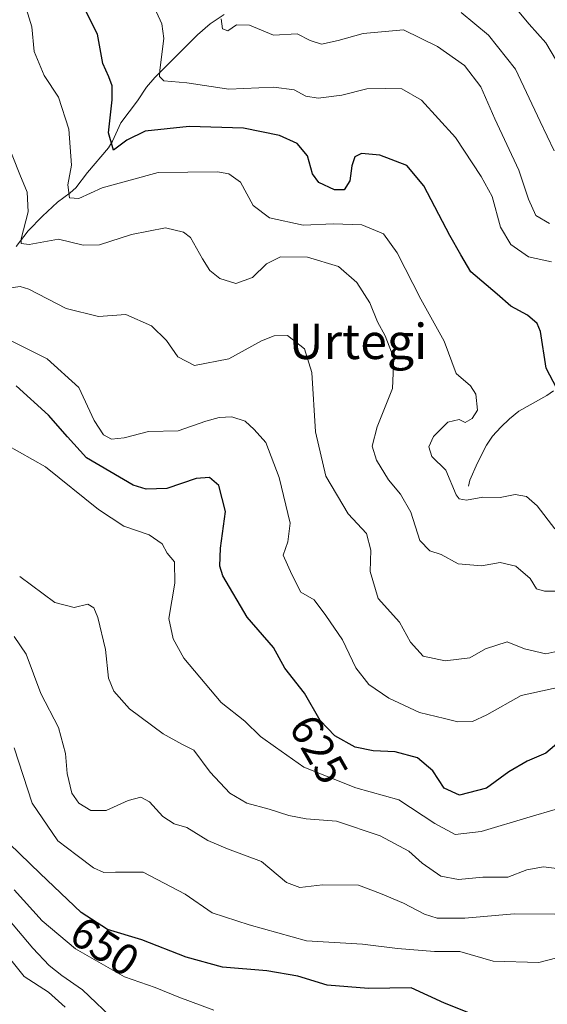
# Model space of a CAD drawing. Units: metres. Extents: x 577962 to 579809, y 4761272 to 4763598.
# Drawn here: x 579270 to 579390, y 4763154 to 4763378 of the extents above; entities that cross this region are included whole.
import ezdxf
from ezdxf.enums import TextEntityAlignment as Align

# ---------------------------------------------------------------- set-up
doc = ezdxf.new("R2010")
doc.units = ezdxf.units.M
doc.header["$MEASUREMENT"] = 0
for name, color, linetype, lineweight in [('Corriente natural lineal', 142, 'Continuous', 13), ('Curva de nivel maestra', 36, 'Continuous', 30), ('Curva de nivel normal', 36, 'Continuous', 0), ('Rótulo de curva de nivel directora', 19, 'Continuous', 0), ('Texto cartográfico', 19, 'Continuous', 0)]:
    doc.layers.add(name, color=color, linetype=linetype, lineweight=lineweight)
doc.styles.add('Arial', font='txt', dxfattribs={"height": 0.2})

msp = doc.modelspace()

# ---------------------------------------------------------------- linework, layer by layer
at = {"layer": 'Corriente natural lineal', "color": 142, "linetype": 'Continuous', "lineweight": 13}
for points in [[(579269.43, 4763326.35, 610.55), (579272.15, 4763329.93, 609.43), (579275.36, 4763333.3, 608.17), (579278.76, 4763336.43, 606.42), (579281.66, 4763338.55, 604.4), (579282.92, 4763339.69, 604.5), (579285.6, 4763343.22, 603.08), (579290.36, 4763348.78, 600.08), (579291.29, 4763350.29, 599.41), (579293.15, 4763354.46, 598.88), (579296.96, 4763359.49, 597.3), (579298.99, 4763362.57, 596.13), (579300.84, 4763364.77, 595.29), (579310.53, 4763374.48, 591.94), (579313.45, 4763376.97, 591.17), (579316.57, 4763379.03, 589.53)], [(579372, 4763272, 604.13), (579372.37, 4763273.32, 603.88), (579374.07, 4763277.3, 603.88), (579376.13, 4763281.31, 603.87), (579377.49, 4763283.31, 603.79), (579379.33, 4763285.36, 603.71), (579381.33, 4763287.29, 603.4), (579383.45, 4763288.99, 602.8), (579389.77, 4763292.55, 600.63), (579391.29, 4763293.62, 599.95)]]:
    msp.add_polyline3d(points, dxfattribs=at)
at = {"layer": 'Curva de nivel maestra', "color": 36, "linetype": 'Continuous', "lineweight": 30}
for points in [[(579392.05, 4763294.13, 600), (579389.68, 4763298.79, 600), (579388.4, 4763307.09, 600), (579387.64, 4763308.88, 600), (579385.42, 4763310.82, 600), (579381.64, 4763312.82, 600), (579378.52, 4763315.56, 600), (579372.56, 4763320.61, 600), (579370.3, 4763324.52, 600), (579367.81, 4763328.92, 600), (579361.9, 4763340.19, 600), (579358.03, 4763344.77, 600), (579351.9, 4763347.14, 600), (579347.76, 4763347.52, 600), (579346.24, 4763346.72, 600), (579345.56, 4763344.69, 600), (579345.09, 4763341.26, 600), (579343.85, 4763339.23, 600), (579341.6, 4763339.26, 600), (579338.08, 4763340.9, 600), (579336.63, 4763342.92, 600), (579335.52, 4763346.97, 600), (579333.14, 4763349.75, 600), (579329.15, 4763351.59, 600), (579320.98, 4763353.25, 600), (579308.68, 4763353.6, 600), (579298.68, 4763352.6, 600), (579294.53, 4763350.51, 600), (579291.52, 4763348.23, 600), (579290.33, 4763352.23, 600), (579291.22, 4763359.66, 600), (579291.22, 4763362.9, 600), (579290.44, 4763364.9, 600), (579289.1, 4763367.9, 600), (579287.9, 4763374.57, 600), (579284.55, 4763381.21, 600)], [(579393.5, 4763214.65, 625), (579389.58, 4763211.39, 625), (579385.34, 4763209.57, 625), (579381.15, 4763207.13, 625), (579376.08, 4763203.41, 625), (579370.01, 4763201.82, 625), (579366.51, 4763203.44, 625), (579363.91, 4763207.35, 625), (579360.5, 4763210.31, 625), (579355.36, 4763211.69, 625), (579350.38, 4763211.86, 625), (579346.31, 4763212.68, 625), (579341.7, 4763215.26, 625), (579338.39, 4763218.8, 625), (579334.86, 4763224.95, 625), (579330.4, 4763230.62, 625), (579327.8, 4763235.32, 625), (579321.85, 4763242.21, 625), (579316.32, 4763251.58, 625), (579315.62, 4763253.84, 625), (579315.78, 4763257.89, 625), (579316.92, 4763266.25, 625), (579315.36, 4763272.14, 625), (579313.29, 4763273.94, 625), (579310.29, 4763273.7, 625), (579303.61, 4763271.45, 625), (579298.88, 4763271.29, 625), (579295.94, 4763272.22, 625), (579285.4, 4763278.4, 625), (579281.06, 4763283.2, 625), (579276.73, 4763288.07, 625), (579269.45, 4763294.74, 625)], [(579373.98, 4763151.67, 650), (579366.62, 4763154.6, 650), (579359, 4763158.08, 650), (579349.32, 4763157.95, 650), (579339.95, 4763158.68, 650), (579333.28, 4763160.69, 650), (579326.29, 4763161.97, 650), (579316.22, 4763162.77, 650), (579308.02, 4763165.02, 650), (579297.93, 4763168.98, 650), (579290.11, 4763171.32, 650), (579284.14, 4763175.2, 650), (579274.89, 4763184.06, 650), (579267.94, 4763190.77, 650)]]:
    msp.add_polyline3d(points, dxfattribs=at)
at = {"layer": 'Curva de nivel normal', "color": 36, "linetype": 'Continuous', "lineweight": 0}
for points in [[(579391.61, 4763262.26, 605), (579387.61, 4763267.52, 605), (579385.2, 4763269.64, 605), (579382.62, 4763270.09, 605), (579379.2, 4763269.42, 605), (579375.28, 4763269.44, 605), (579371.59, 4763268.78, 605), (579369.89, 4763269.08, 605), (579369.2, 4763270.03, 605), (579366.9, 4763275.58, 605), (579363.75, 4763278.72, 605), (579363.02, 4763280.88, 605), (579364.07, 4763283.28, 605), (579367.31, 4763286.53, 605), (579369.91, 4763287.1, 605), (579371.28, 4763286.4, 605), (579372.85, 4763287.3, 605), (579374.04, 4763289.25, 605), (579373.73, 4763292.83, 605), (579372.46, 4763294.76, 605), (579369.24, 4763297.54, 605), (579366.49, 4763304.92, 605), (579361.24, 4763314.43, 605), (579355.82, 4763324.98, 605), (579352.72, 4763329.25, 605), (579347.81, 4763331.31, 605), (579341.38, 4763331.56, 605), (579334.54, 4763331.24, 605), (579326.86, 4763332.87, 605), (579323.18, 4763335.73, 605), (579320.28, 4763341, 605), (579317.64, 4763342.91, 605), (579315.12, 4763343.37, 605), (579301.62, 4763343.21, 605), (579288.96, 4763339.74, 605), (579283.61, 4763337.32, 605), (579281.5, 4763337.44, 605), (579281.12, 4763340.4, 605), (579281.94, 4763344.89, 605), (579281.39, 4763353, 605), (579279.04, 4763360.27, 605), (579275.75, 4763365.22, 605), (579273.5, 4763370.66, 605), (579272.97, 4763376.26, 605), (579270.64, 4763383.99, 605)], [(579390.83, 4763322.91, 595), (579385.64, 4763324.07, 595), (579381.65, 4763326.87, 595), (579379.31, 4763330.8, 595), (579377.4, 4763337.77, 595), (579374.91, 4763342.31, 595), (579369.1, 4763351.15, 595), (579361.38, 4763359.58, 595), (579356.92, 4763362.22, 595), (579353.23, 4763362.26, 595), (579348.95, 4763362.21, 595), (579343.28, 4763360.77, 595), (579337.95, 4763360.04, 595), (579335.16, 4763360.52, 595), (579332.47, 4763361.98, 595), (579327.86, 4763362.57, 595), (579317.63, 4763362.14, 595), (579308.1, 4763363.54, 595), (579302.94, 4763364.01, 595), (579301.97, 4763364.98, 595), (579302.03, 4763366.39, 595), (579302.95, 4763373.6, 595), (579302.46, 4763376.91, 595), (579301.24, 4763379.57, 595)], [(579391.49, 4763348.11, 585), (579388.29, 4763354.77, 585), (579382.66, 4763366.66, 585), (579376.57, 4763374.39, 585), (579370.39, 4763379.49, 585)], [(579393.2, 4763366.52, 580), (579389.58, 4763372.6, 580), (579385.8, 4763376.86, 580), (579382.71, 4763380.56, 580)], [(579390.37, 4763331.59, 590), (579387.33, 4763333.4, 590), (579385.66, 4763337.11, 590), (579383.48, 4763343.72, 590), (579378.04, 4763355.38, 590), (579374.8, 4763362.62, 590), (579371.14, 4763367.48, 590), (579364.98, 4763371.79, 590), (579357.28, 4763375.56, 590), (579348.11, 4763374.75, 590), (579342.44, 4763373.15, 590), (579338.67, 4763372.34, 590), (579336.12, 4763373.18, 590), (579333.18, 4763374.66, 590), (579327.79, 4763374.4, 590), (579322.36, 4763376.65, 590), (579319.38, 4763376.69, 590), (579317.46, 4763375.39, 590), (579316.19, 4763375.8, 590), (579315.93, 4763378.04, 590)], [(579392.13, 4763248.13, 610), (579389.3, 4763248.13, 610), (579387.49, 4763248.68, 610), (579386, 4763251.04, 610), (579382.74, 4763253.83, 610), (579379.25, 4763254.67, 610), (579374.97, 4763253.9, 610), (579369.66, 4763254.37, 610), (579365.81, 4763256.43, 610), (579363.26, 4763257.26, 610), (579360.97, 4763259.67, 610), (579358.93, 4763266.08, 610), (579356.63, 4763270.19, 610), (579353.91, 4763273.39, 610), (579351.15, 4763277.88, 610), (579350.18, 4763281.04, 610), (579351.34, 4763285.46, 610), (579354.81, 4763294.16, 610), (579355.11, 4763301, 610), (579353.15, 4763306.11, 610), (579351.36, 4763309.32, 610), (579349.67, 4763313.63, 610), (579346.73, 4763318.22, 610), (579342.53, 4763321.82, 610), (579335.51, 4763323.94, 610), (579329.37, 4763324.05, 610), (579326.21, 4763322.47, 610), (579323.02, 4763319.33, 610), (579319.26, 4763317.95, 610), (579315.61, 4763319.12, 610), (579313.32, 4763320.94, 610), (579311.69, 4763323.62, 610), (579308.94, 4763328.46, 610), (579307.39, 4763329.63, 610), (579303.32, 4763330.6, 610), (579295.6, 4763329.1, 610), (579288.35, 4763326.73, 610), (579284.64, 4763326.72, 610), (579279, 4763328.08, 610), (579272.4, 4763326.84, 610), (579270.59, 4763327.09, 610), (579270.58, 4763328.14, 610), (579272.15, 4763334.24, 610), (579271.9, 4763338.74, 610), (579270.26, 4763342.74, 610), (579266.89, 4763351.16, 610)], [(579395.73, 4763235.27, 615), (579389.59, 4763233.94, 615), (579384.74, 4763235.06, 615), (579380.81, 4763236.62, 615), (579375.91, 4763235.02, 615), (579372.32, 4763232.97, 615), (579366.71, 4763232.34, 615), (579361.74, 4763233.37, 615), (579358.89, 4763236.53, 615), (579356.4, 4763241.07, 615), (579351.53, 4763246.47, 615), (579349.73, 4763252.58, 615), (579349.84, 4763257.44, 615), (579348.9, 4763261.19, 615), (579344.74, 4763265.7, 615), (579339.64, 4763274.28, 615), (579337.36, 4763284.33, 615), (579336.46, 4763297.76, 615), (579334.84, 4763303.13, 615), (579331, 4763306.17, 615), (579327.92, 4763306.11, 615), (579325.04, 4763304.95, 615), (579317.7, 4763300.91, 615), (579309.88, 4763299.39, 615), (579306.11, 4763301.32, 615), (579303.54, 4763305.06, 615), (579300.1, 4763308.39, 615), (579294.33, 4763310.95, 615), (579288.1, 4763310.5, 615), (579280.79, 4763312.32, 615), (579272.33, 4763316.72, 615), (579270.33, 4763317.29, 615), (579267.12, 4763316.84, 615)], [(579396.04, 4763227.12, 620), (579383.95, 4763224.46, 620), (579376.16, 4763220.07, 620), (579372.95, 4763218.52, 620), (579369.61, 4763218.49, 620), (579366.61, 4763219.26, 620), (579360.95, 4763220.59, 620), (579353.94, 4763223.84, 620), (579349.43, 4763226.95, 620), (579346.45, 4763230.76, 620), (579343.48, 4763237.12, 620), (579339.66, 4763242.58, 620), (579337, 4763246.13, 620), (579334.01, 4763247.94, 620), (579331.94, 4763251.9, 620), (579329.97, 4763256.33, 620), (579331.08, 4763259.31, 620), (579331.56, 4763263.59, 620), (579329.1, 4763273.94, 620), (579326.05, 4763281.86, 620), (579323.43, 4763284.86, 620), (579321.37, 4763286.73, 620), (579318.35, 4763287.68, 620), (579315.46, 4763287.59, 620), (579312.42, 4763286.71, 620), (579306.14, 4763284.5, 620), (579299.42, 4763284.38, 620), (579293.9, 4763282.91, 620), (579291.06, 4763282.68, 620), (579289.23, 4763283.6, 620), (579287.12, 4763286.88, 620), (579283.64, 4763294.39, 620), (579276.48, 4763300.85, 620), (579266.96, 4763305.64, 620)], [(579391.72, 4763198.54, 630), (579386.03, 4763196.87, 630), (579374.9, 4763193.54, 630), (579368.99, 4763192.9, 630), (579364.37, 4763195.41, 630), (579356.23, 4763200.76, 630), (579346.44, 4763203.45, 630), (579334.69, 4763208.19, 630), (579328.22, 4763212.74, 630), (579324.86, 4763215.16, 630), (579321.3, 4763218.6, 630), (579315.91, 4763222.82, 630), (579307.47, 4763232.89, 630), (579305.05, 4763237.29, 630), (579304.06, 4763241.91, 630), (579305.45, 4763249.98, 630), (579305.34, 4763254.8, 630), (579303.64, 4763256.75, 630), (579302.57, 4763258.85, 630), (579299.56, 4763260.89, 630), (579293.83, 4763262.86, 630), (579288.1, 4763266.69, 630), (579276.07, 4763276.36, 630), (579261.28, 4763284.66, 630)], [(579392.08, 4763185.17, 635), (579389.03, 4763185.53, 635), (579385.28, 4763184.87, 635), (579380.95, 4763183.18, 635), (579375.28, 4763183.22, 635), (579369.76, 4763182.68, 635), (579365.79, 4763183.44, 635), (579361.53, 4763186.36, 635), (579358.48, 4763189.12, 635), (579352, 4763192.59, 635), (579342.1, 4763195.88, 635), (579335.19, 4763196.45, 635), (579331.24, 4763197.21, 635), (579326.85, 4763198.64, 635), (579321.74, 4763199.97, 635), (579317.87, 4763202.3, 635), (579313.46, 4763207.03, 635), (579309.74, 4763212.03, 635), (579307.02, 4763213.37, 635), (579302.74, 4763215.71, 635), (579295.13, 4763221.4, 635), (579291.6, 4763225.42, 635), (579290.34, 4763228.4, 635), (579289.68, 4763234.91, 635), (579287.93, 4763242.16, 635), (579287.07, 4763244.33, 635), (579285.71, 4763245.16, 635), (579282.56, 4763244.4, 635), (579278.17, 4763245.58, 635), (579270.22, 4763251.48, 635)], [(579391.6, 4763174.82, 640), (579382.38, 4763174.88, 640), (579371.18, 4763173.9, 640), (579364.95, 4763173.92, 640), (579362.04, 4763174.78, 640), (579357.26, 4763177.33, 640), (579352.1, 4763179.51, 640), (579347.07, 4763181.38, 640), (579338.91, 4763181.49, 640), (579333.75, 4763180.82, 640), (579330.75, 4763182, 640), (579325.1, 4763186.73, 640), (579317.36, 4763189.66, 640), (579312.92, 4763191.55, 640), (579308.14, 4763194.47, 640), (579305.26, 4763195.34, 640), (579302.66, 4763196.99, 640), (579299.64, 4763200.3, 640), (579297.7, 4763201.33, 640), (579294.82, 4763200.58, 640), (579289.84, 4763198.32, 640), (579286.38, 4763198.32, 640), (579283.6, 4763199.98, 640), (579282.04, 4763202.28, 640), (579281, 4763206.71, 640), (579280.64, 4763211.25, 640), (579279.03, 4763217.15, 640), (579274.98, 4763224.87, 640), (579271.68, 4763233.8, 640), (579269, 4763237.82, 640)], [(579268.95, 4763212.6, 645), (579273.06, 4763199.99, 645), (579278.86, 4763191.44, 645), (579283.29, 4763188.11, 645), (579286.96, 4763185.3, 645), (579289.29, 4763184.25, 645), (579291.96, 4763184.34, 645), (579298.24, 4763184.33, 645), (579307.74, 4763179.35, 645), (579313.9, 4763175.08, 645), (579322.29, 4763172.38, 645), (579335.28, 4763168.75, 645), (579347.95, 4763167.95, 645), (579355.95, 4763167, 645), (579364.3, 4763166.35, 645), (579370.03, 4763166.31, 645), (579377.63, 4763164.13, 645), (579387.95, 4763163.8, 645), (579399.95, 4763166.89, 645)], [(579268.96, 4763180.3, 655), (579275.35, 4763173.3, 655), (579282.86, 4763166.94, 655), (579294.02, 4763160.58, 655), (579300.96, 4763158.15, 655), (579306.29, 4763155.92, 655), (579314.29, 4763153, 655)], [(579267.51, 4763173.79, 660), (579273.22, 4763167.11, 660), (579276.92, 4763163.16, 660), (579279.77, 4763160.9, 660), (579284.49, 4763157.59, 660), (579292.26, 4763150.18, 660)], [(579280.57, 4763153.67, 665), (579276.76, 4763157.06, 665), (579271.2, 4763160.67, 665), (579267.89, 4763164.82, 665)]]:
    msp.add_polyline3d(points, dxfattribs=at)

# ---------------------------------------------------------------- texts
at = {"layer": 'Rótulo de curva de nivel directora', "color": 19, "linetype": 'Continuous', "lineweight": 0, "style": 'Arial'}
for s, rotation, p in [('625', -60.1448, (579338.09, 4763212.23)), ('650', -33.0203, (579289.53, 4763167.49))]:
    msp.add_text(s, height=7, rotation=rotation, dxfattribs=at).set_placement(p, align=Align.MIDDLE_CENTER)
at = {"layer": 'Texto cartográfico', "color": 19, "linetype": 'Continuous', "lineweight": 0, "style": 'Arial'}
msp.add_text('Urtegi', height=8, dxfattribs=at).set_placement((579346.97, 4763304.84), align=Align.MIDDLE_CENTER)

doc.saveas('drawing.dxf')
